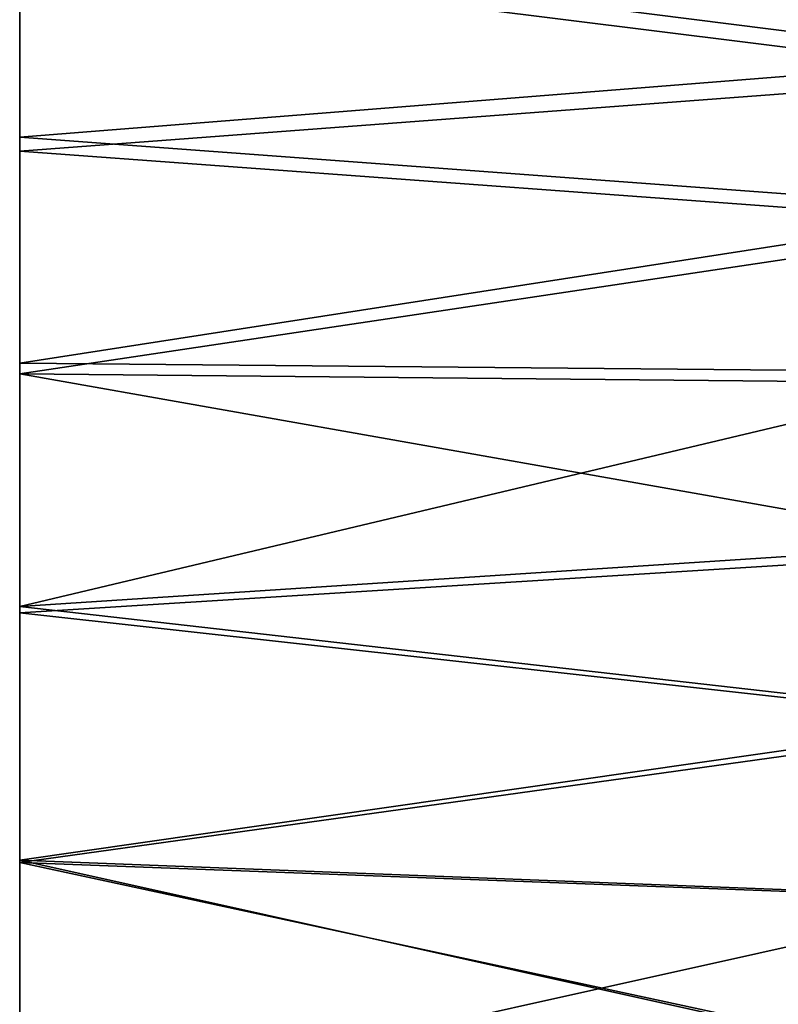
# Model space of a CAD drawing. Extents: x 0 to 18.6, y 0 to 29.9.
# Drawn here: x 0 to 1.5, y 23.5 to 25.3 of the extents above; entities that cross this region are included whole.
import ezdxf

# ---------------------------------------------------------------- set-up
doc = ezdxf.new("R2010")
doc.units = 0
doc.layers.add('CROMAT', color=20, linetype='CONTINUOUS')

msp = doc.modelspace()

# ---------------------------------------------------------------- linework, layer by layer
at = {"layer": 'CROMAT'}
for points in [[(0, 25.5131, 7.3428), (1.9, 25.5399, 7.3679), (1.9, 25.2727, 7.1436)], [(1.9, 25.5399, 11.7321), (0, 25.5131, 11.7572), (1.9, 25.2727, 11.9564)], [(1.9, 25.2727, 7.1436), (0, 25.1221, 7.0385), (0, 25.5131, 7.3428)], [(1.9, 25.2727, 11.9564), (0, 25.5131, 11.7572), (0, 25.1221, 12.0615)], [(0, 25.4792, 11.7204), (0, 25.1221, 12.0615), (0, 25.5131, 11.7572)], [(0, 25.4792, 7.3796), (0, 25.5131, 7.3428), (0, 25.0947, 7.0804)], [(0, 25.0947, 7.0804), (0, 25.5131, 7.3428), (0, 25.1221, 7.0385)], [(0, 25.4792, 11.7204), (1.923, 25.5018, 11.6917), (1.923, 25.2395, 11.9117)], [(0, 25.4792, 7.3796), (1.923, 25.2395, 7.1883), (1.923, 25.5018, 7.4083)], [(0, 25.0947, 12.0196), (0, 25.1221, 12.0615), (0, 25.4792, 11.7204)], [(0, 25.4792, 11.7204), (1.923, 25.2395, 11.9117), (0, 25.0947, 12.0196)], [(0, 25.0947, 7.0804), (1.923, 25.2395, 7.1883), (0, 25.4792, 7.3796)], [(1.9, 24.9812, 6.9519), (0, 25.1221, 7.0385), (1.9, 25.2727, 7.1436)], [(1.9, 25.2727, 11.9564), (0, 25.1221, 12.0615), (1.9, 24.9812, 12.1481)], [(0, 25.0947, 12.0196), (1.923, 25.2395, 11.9117), (1.923, 24.9534, 12.0999)], [(0, 25.0947, 7.0804), (1.923, 24.9534, 7.0001), (1.923, 25.2395, 7.1883)], [(1.9, 24.9812, 6.9519), (0, 24.6863, 6.8027), (0, 25.1221, 7.0385)], [(1.9, 24.9812, 12.1481), (0, 25.1221, 12.0615), (0, 24.6863, 12.2973)], [(0, 25.0947, 7.0804), (0, 25.1221, 7.0385), (0, 24.6662, 6.8485)], [(0, 24.6662, 6.8485), (0, 25.1221, 7.0385), (0, 24.6863, 6.8027)], [(0, 25.0947, 12.0196), (0, 24.6863, 12.2973), (0, 25.1221, 12.0615)], [(0, 24.6662, 12.2515), (0, 24.6863, 12.2973), (0, 25.0947, 12.0196)], [(0, 25.0947, 12.0196), (1.923, 24.9534, 12.0999), (0, 24.6662, 12.2515)], [(0, 24.6662, 6.8485), (1.923, 24.9534, 7.0001), (0, 25.0947, 7.0804)], [(1.9, 24.6695, 6.7954), (0, 24.6863, 6.8027), (1.9, 24.9812, 6.9519)], [(1.9, 24.9812, 12.1481), (0, 24.6863, 12.2973), (1.9, 24.6695, 12.3046)], [(0, 24.6662, 12.2515), (1.923, 24.9534, 12.0999), (1.923, 24.6474, 12.2536)], [(0, 24.6662, 6.8485), (1.923, 24.6474, 6.8464), (1.923, 24.9534, 7.0001)], [(1.9, 24.6695, 6.7954), (0, 24.2177, 6.6418), (0, 24.6863, 6.8027)], [(1.9, 24.6695, 12.3046), (0, 24.6863, 12.2973), (0, 24.2177, 12.4582)], [(0, 24.6662, 6.8485), (0, 24.6863, 6.8027), (0, 24.2054, 6.6903)], [(0, 24.2054, 6.6903), (0, 24.6863, 6.8027), (0, 24.2177, 6.6418)], [(0, 24.6662, 12.2515), (0, 24.2177, 12.4582), (0, 24.6863, 12.2973)], [(1.9, 24.3416, 6.676), (0, 24.2177, 6.6418), (1.9, 24.6695, 6.7954)], [(1.9, 24.6695, 12.3046), (0, 24.2177, 12.4582), (1.9, 24.3416, 12.424)], [(0, 24.2054, 12.4097), (0, 24.2177, 12.4582), (0, 24.6662, 12.2515)], [(1.923, 24.3257, 12.3707), (0, 24.2054, 12.4097), (0, 24.6662, 12.2515)], [(1.923, 24.3257, 12.3707), (0, 24.6662, 12.2515), (1.923, 24.6474, 12.2536)], [(1.923, 24.6474, 6.8464), (0, 24.6662, 6.8485), (1.923, 24.3257, 6.7293)], [(1.923, 24.3257, 6.7293), (0, 24.6662, 6.8485), (0, 24.2054, 6.6903)], [(0, 24.2177, 6.6418), (1.9, 24.3416, 6.676), (1.9, 24.0022, 6.5956)], [(0, 24.2177, 12.4582), (1.9, 24.0022, 12.5044), (1.9, 24.3416, 12.424)], [(1.923, 23.9925, 12.4496), (0, 24.2054, 12.4097), (1.923, 24.3257, 12.3707)], [(1.923, 24.3257, 6.7293), (0, 24.2054, 6.6903), (1.923, 23.9925, 6.6504)], [(0, 24.2177, 6.6418), (1.9, 24.0022, 6.5956), (0, 23.729, 6.5602)], [(0, 23.729, 12.5398), (1.9, 24.0022, 12.5044), (0, 24.2177, 12.4582)], [(0, 24.2054, 6.6903), (0, 24.2177, 6.6418), (0, 23.7248, 6.6101)], [(0, 23.7248, 6.6101), (0, 24.2177, 6.6418), (0, 23.729, 6.5602)], [(0, 24.2054, 12.4097), (0, 23.729, 12.5398), (0, 24.2177, 12.4582)], [(0, 23.7248, 12.4899), (0, 23.729, 12.5398), (0, 24.2054, 12.4097)], [(1.923, 23.9925, 12.4496), (0, 23.7248, 12.4899), (0, 24.2054, 12.4097)], [(1.923, 23.9925, 6.6504), (0, 24.2054, 6.6903), (0, 23.7248, 6.6101)], [(0, 23.729, 6.5602), (1.9, 24.0022, 6.5956), (1.9, 23.6557, 6.5551)], [(0, 23.729, 12.5398), (1.9, 23.6557, 12.5449), (1.9, 24.0022, 12.5044)], [(1.923, 23.9925, 12.4496), (1.923, 23.6524, 12.4894), (0, 23.7248, 12.4899)], [(0, 23.7248, 6.6101), (1.923, 23.6524, 6.6106), (1.923, 23.9925, 6.6504)], [(1.9, 23.3068, 6.5551), (0, 23.2335, 6.5602), (0, 23.729, 6.5602)], [(1.9, 23.3068, 6.5551), (0, 23.729, 6.5602), (1.9, 23.6557, 6.5551)], [(0, 23.2335, 12.5398), (1.9, 23.6557, 12.5449), (0, 23.729, 12.5398)], [(0, 23.7248, 6.6101), (0, 23.729, 6.5602), (0, 23.2376, 6.6101)], [(0, 23.2376, 6.6101), (0, 23.729, 6.5602), (0, 23.2335, 6.5602)], [(0, 23.7248, 12.4899), (0, 23.2335, 12.5398), (0, 23.729, 12.5398)], [(0, 23.2376, 12.4899), (0, 23.2335, 12.5398), (0, 23.7248, 12.4899)], [(0, 23.7248, 12.4899), (1.923, 23.6524, 12.4894), (1.923, 23.31, 12.4894)], [(0, 23.7248, 12.4899), (1.923, 23.31, 12.4894), (0, 23.2376, 12.4899)], [(0, 23.2376, 6.6101), (1.923, 23.31, 6.6106), (0, 23.7248, 6.6101)], [(0, 23.7248, 6.6101), (1.923, 23.31, 6.6106), (1.923, 23.6524, 6.6106)], [(0, 23.2335, 12.5398), (1.9, 23.3068, 12.5449), (1.9, 23.6557, 12.5449)]]:
    msp.add_3dface(points, dxfattribs=at)

doc.saveas('drawing.dxf')
